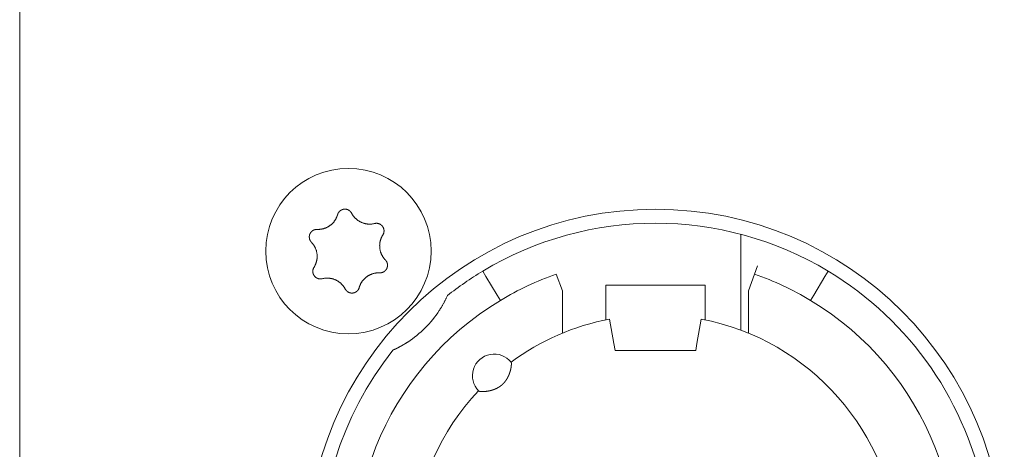
# Model space of a CAD drawing. Units: millimetres. Extents: x -35 to 1785, y -814 to 1867.
# Drawn here: x 450 to 481, y 19 to 33 of the extents above; entities that cross this region are included whole.
import ezdxf

# ---------------------------------------------------------------- set-up
doc = ezdxf.new("R2010")
doc.units = ezdxf.units.MM
doc.header["$LTSCALE"] = 50.8
doc.layers.get('0').update_dxf_attribs({"lineweight": 0})
doc.layers.add('Visible Edges(A H Standard)', color=7, linetype='Continuous', lineweight=0)

# ---------------------------------------------------------------- blocks, each defined once
blk = doc.blocks.new('グループ-9')
at = {"layer": 'Visible Edges(A H Standard)', "color": 0, "lineweight": 0}
for p, q in [((-390.342, -806.718), (-390.342, -456.218)), ((-367.092, -539.674), (-367.092, -542.766)), ((-366.547, -540.692), (-366.645, -540.96)), ((-375.409, -540.864), (-375.306, -541.035)), ((-372.842, -541.502), (-373.039, -540.96)), ((-366.645, -540.96), (-366.842, -541.502)), ((-364.378, -541.035), (-364.275, -540.864)), ((-374.945, -541.635), (-375.306, -541.035)), ((-371.442, -542.02), (-371.442, -541.318)), ((-371.442, -541.318), (-368.242, -541.318)), ((-368.242, -541.318), (-368.242, -542.02)), ((-364.378, -541.035), (-364.739, -541.635)), ((-374.945, -541.635), (-374.842, -541.806)), ((-372.842, -542.864), (-372.842, -541.502)), ((-366.842, -541.502), (-366.842, -542.864)), ((-364.842, -541.806), (-364.739, -541.635)), ((-371.442, -542.02), (-371.442, -542.433)), ((-368.242, -542.433), (-368.242, -542.02)), ((-371.181, -543.196), (-371.318, -542.408)), ((-368.366, -542.408), (-368.503, -543.196)), ((-371.142, -543.418), (-371.181, -543.196)), ((-368.503, -543.196), (-368.542, -543.418)), ((-368.542, -543.418), (-371.142, -543.418))]:
    blk.add_line(p, q, dxfattribs=at)
at = {"layer": 'Visible Edges(A H Standard)', "color": 0, "lineweight": 0, "flags": 128}
for points in [[(-380.748, -539.518), (-380.743, -539.518, 0.015437), (-380.712, -539.518), (-380.707, -539.518, 0.007965), (-380.686, -539.517, 0.007965), (-380.665, -539.516, 0.007968), (-380.645, -539.514, 0.007973), (-380.624, -539.511), (-380.619, -539.51, 0.015959), (-380.588, -539.505), (-380.581, -539.503, 0.013067), (-380.551, -539.496), (-380.55, -539.496, 0.010635), (-380.523, -539.488, 0.010618), (-380.497, -539.479, 0.010613), (-380.471, -539.469, 0.010614), (-380.445, -539.458, 0.010621), (-380.42, -539.445, 0.010633), (-380.396, -539.432), (-380.395, -539.432, 0.010644), (-380.372, -539.418, 0.010141), (-380.349, -539.403), (-380.349, -539.403, 0.011577), (-380.326, -539.386), (-380.325, -539.385, 0.011552), (-380.301, -539.367, 0.011529), (-380.278, -539.347, 0.011522), (-380.257, -539.326, 0.011522), (-380.236, -539.304, 0.011529), (-380.216, -539.281, 0.011539), (-380.197, -539.257), (-380.197, -539.257, 0.01156), (-380.18, -539.234), (-380.179, -539.232, 0.009971), (-380.166, -539.212), (-380.165, -539.211, 0.008865), (-380.153, -539.191), (-380.153, -539.191, 0.008856), (-380.142, -539.171, 0.008845), (-380.132, -539.15, 0.008842), (-380.122, -539.129, 0.008841), (-380.113, -539.108, 0.008842), (-380.104, -539.086), (-380.104, -539.086, 0.008844), (-380.097, -539.065), (-380.097, -539.064, 0.008296), (-380.091, -539.043), (-380.09, -539.043)], [(-380.09, -539.043), (-380.09, -539.042, -0.014856), (-380.086, -539.029), (-380.086, -539.029, -0.012835), (-380.082, -539.017, -0.012831), (-380.076, -539.005), (-380.076, -539.005, -0.012837), (-380.071, -538.994), (-380.071, -538.994, -0.012772), (-380.065, -538.984), (-380.065, -538.983, -0.011844), (-380.058, -538.974, -0.011838), (-380.052, -538.964, -0.011834), (-380.045, -538.955, -0.011837), (-380.037, -538.946), (-380.037, -538.946, -0.011853), (-380.03, -538.938), (-380.029, -538.938, -0.009608), (-380.022, -538.931, -0.009714), (-380.015, -538.925), (-380.015, -538.925, -0.009708), (-380.008, -538.919, -0.009701), (-380.001, -538.913, -0.009697), (-379.993, -538.907, -0.009696), (-379.985, -538.902, -0.0097), (-379.977, -538.897, -0.009712), (-379.968, -538.893), (-379.968, -538.893, -0.009725), (-379.96, -538.889), (-379.96, -538.889, -0.00974), (-379.951, -538.885), (-379.951, -538.885, -0.009582), (-379.942, -538.881), (-379.942, -538.881, -0.009523), (-379.934, -538.878, -0.009517), (-379.925, -538.875, -0.009508), (-379.916, -538.873, -0.009502), (-379.907, -538.871, -0.0095), (-379.898, -538.869, -0.009501), (-379.888, -538.867, -0.009505), (-379.879, -538.866, -0.009519), (-379.87, -538.866), (-379.87, -538.866, -0.009531), (-379.861, -538.865), (-379.861, -538.865, -0.009471), (-379.851, -538.865), (-379.851, -538.865, -0.009412), (-379.842, -538.865), (-379.842, -538.865, -0.009399), (-379.833, -538.866, -0.009394), (-379.824, -538.867, -0.009386), (-379.815, -538.868, -0.009381), (-379.806, -538.87, -0.00938), (-379.797, -538.872, -0.009382), (-379.788, -538.875, -0.009387), (-379.779, -538.877), (-379.779, -538.877, -0.009401), (-379.77, -538.88), (-379.77, -538.88, -0.009359), (-379.762, -538.884), (-379.762, -538.884, -0.009272), (-379.754, -538.887), (-379.754, -538.887, -0.009259), (-379.745, -538.891, -0.009253), (-379.737, -538.895, -0.009245), (-379.73, -538.9, -0.009239), (-379.722, -538.905, -0.009237), (-379.714, -538.91, -0.009238), (-379.707, -538.915, -0.009247), (-379.7, -538.921), (-379.698, -538.922, -0.018305), (-379.688, -538.931), (-379.687, -538.932, -0.01655), (-379.675, -538.944), (-379.675, -538.944, -0.016519), (-379.665, -538.956, -0.016507), (-379.655, -538.969), (-379.655, -538.969, -0.016511), (-379.646, -538.983), (-379.646, -538.983, -0.016014), (-379.638, -538.996), (-379.638, -538.996)], [(-379.638, -538.996), (-379.638, -538.997, 0.008248), (-379.628, -539.016), (-379.628, -539.016, 0.008515), (-379.617, -539.034, 0.007455), (-379.606, -539.052), (-379.604, -539.056, 0.014731), (-379.587, -539.079), (-379.584, -539.083, 0.009688), (-379.569, -539.103, 0.009688), (-379.552, -539.123, 0.00969), (-379.535, -539.142), (-379.533, -539.144, 0.015412), (-379.51, -539.168), (-379.507, -539.17, 0.011595), (-379.484, -539.19, 0.01157), (-379.461, -539.21, 0.011561), (-379.436, -539.228, 0.01156), (-379.411, -539.245, 0.011567), (-379.385, -539.261, 0.011576), (-379.359, -539.275), (-379.359, -539.275, 0.011595), (-379.332, -539.288), (-379.331, -539.288, 0.011623), (-379.304, -539.3), (-379.304, -539.301, 0.011663), (-379.275, -539.311), (-379.275, -539.311, 0.011634), (-379.246, -539.321), (-379.246, -539.321, 0.011615), (-379.217, -539.329, 0.011601), (-379.187, -539.335, 0.0116), (-379.157, -539.341, 0.011607), (-379.127, -539.345, 0.011621), (-379.097, -539.347), (-379.095, -539.347, 0.011635), (-379.068, -539.348, 0.009177), (-379.04, -539.348), (-379.039, -539.348, 0.013969), (-379.009, -539.347), (-379.006, -539.346, 0.013948), (-378.969, -539.342), (-378.969, -539.342, 0.013935), (-378.933, -539.337), (-378.933, -539.336, 0.013493), (-378.899, -539.329), (-378.898, -539.329)], [(-378.898, -539.329), (-378.898, -539.329, -0.011662), (-378.887, -539.326, -0.012028), (-378.875, -539.324), (-378.875, -539.324, -0.012025), (-378.864, -539.323, -0.012028), (-378.852, -539.322, -0.012047), (-378.84, -539.321), (-378.839, -539.321, -0.017856), (-378.824, -539.322), (-378.823, -539.322, -0.016261), (-378.807, -539.323, -0.016254), (-378.791, -539.326, -0.01627), (-378.776, -539.33), (-378.774, -539.33, -0.016296), (-378.762, -539.334), (-378.76, -539.334, -0.010641), (-378.751, -539.338), (-378.751, -539.338, -0.009655), (-378.742, -539.341, -0.009649), (-378.733, -539.345, -0.009642), (-378.725, -539.349, -0.009638), (-378.716, -539.354, -0.009637), (-378.708, -539.359, -0.009641), (-378.701, -539.364, -0.009652), (-378.693, -539.369), (-378.693, -539.369, -0.009665), (-378.685, -539.375), (-378.685, -539.375, -0.009679), (-378.678, -539.381), (-378.678, -539.381, -0.009552), (-378.671, -539.388), (-378.671, -539.388, -0.009502), (-378.664, -539.394), (-378.664, -539.394, -0.009491), (-378.658, -539.401, -0.009486), (-378.652, -539.408, -0.00948), (-378.646, -539.415, -0.009477), (-378.641, -539.422, -0.009478), (-378.635, -539.43, -0.009482), (-378.63, -539.438, -0.009495), (-378.625, -539.446), (-378.625, -539.446, -0.009507), (-378.621, -539.454), (-378.621, -539.454, -0.00946), (-378.617, -539.462), (-378.617, -539.462, -0.009409), (-378.613, -539.471), (-378.613, -539.471, -0.009396), (-378.61, -539.479, -0.009391), (-378.607, -539.488, -0.009382), (-378.604, -539.497, -0.009377), (-378.602, -539.505, -0.009376), (-378.599, -539.514, -0.009377), (-378.598, -539.523, -0.009382), (-378.596, -539.532), (-378.596, -539.532, -0.009396), (-378.595, -539.542), (-378.595, -539.542, -0.009354), (-378.594, -539.551), (-378.594, -539.551, -0.009268), (-378.594, -539.56), (-378.594, -539.56, -0.009256), (-378.594, -539.569, -0.00925), (-378.594, -539.578, -0.009241), (-378.595, -539.587, -0.009236), (-378.596, -539.596, -0.009234), (-378.597, -539.605, -0.009235), (-378.599, -539.614, -0.009245), (-378.601, -539.623), (-378.601, -539.625, -0.017921), (-378.605, -539.637), (-378.605, -539.639, -0.013106), (-378.609, -539.652), (-378.609, -539.652, -0.013081), (-378.614, -539.663, -0.013071), (-378.62, -539.675), (-378.62, -539.675, -0.013061), (-378.626, -539.686), (-378.626, -539.686, -0.012654), (-378.632, -539.697), (-378.632, -539.697)], [(-380.934, -539.932), (-380.934, -539.932, -0.014913), (-380.944, -539.921), (-380.945, -539.921, -0.014255), (-380.952, -539.911), (-380.953, -539.91, -0.011046), (-380.959, -539.902, -0.007988), (-380.964, -539.895), (-380.965, -539.894, -0.015956), (-380.971, -539.884), (-380.972, -539.882, -0.015948), (-380.979, -539.868, -0.015948), (-380.985, -539.854), (-380.986, -539.853, -0.015976), (-380.99, -539.84), (-380.991, -539.839, -0.011182), (-380.994, -539.829), (-380.994, -539.829, -0.009789), (-380.996, -539.819, -0.009783), (-380.998, -539.81, -0.009774), (-381, -539.801, -0.009768), (-381.001, -539.791, -0.009767), (-381.002, -539.782, -0.00977), (-381.003, -539.772, -0.009776), (-381.003, -539.763, -0.009792), (-381.003, -539.753), (-381.003, -539.753, -0.009807), (-381.003, -539.744), (-381.003, -539.743, -0.009706), (-381.002, -539.734), (-381.002, -539.734, -0.009596), (-381, -539.725), (-381, -539.725, -0.009585), (-380.999, -539.716, -0.00958), (-380.997, -539.706, -0.009573), (-380.994, -539.697, -0.00957), (-380.992, -539.688, -0.009571), (-380.989, -539.679, -0.009575), (-380.985, -539.671, -0.009588), (-380.982, -539.662), (-380.982, -539.662, -0.009605), (-380.978, -539.654), (-380.978, -539.654, -0.009567), (-380.974, -539.645), (-380.974, -539.645, -0.009492), (-380.969, -539.637), (-380.969, -539.637, -0.009479), (-380.964, -539.629, -0.009473), (-380.959, -539.622, -0.009464), (-380.953, -539.614, -0.009459), (-380.948, -539.607, -0.009457), (-380.942, -539.6, -0.009459), (-380.935, -539.593, -0.009464), (-380.929, -539.586, -0.00948), (-380.922, -539.58), (-380.922, -539.58, -0.009457), (-380.915, -539.574), (-380.915, -539.574, -0.009367), (-380.908, -539.568), (-380.908, -539.568, -0.009353), (-380.901, -539.563, -0.009347), (-380.893, -539.558, -0.009338), (-380.885, -539.553, -0.009332), (-380.877, -539.548, -0.009329), (-380.869, -539.544, -0.009329), (-380.861, -539.54, -0.009333), (-380.853, -539.536, -0.00935), (-380.844, -539.533), (-380.844, -539.533, -0.009322), (-380.836, -539.53, -0.009128), (-380.827, -539.527), (-380.825, -539.527, -0.018215), (-380.812, -539.523, -0.009105), (-380.799, -539.521, -0.018187), (-380.786, -539.519), (-380.784, -539.519, -0.009098), (-380.775, -539.518, -0.009105), (-380.766, -539.518), (-380.764, -539.517, -0.017662), (-380.751, -539.518), (-380.749, -539.518), (-380.748, -539.518)], [(-378.632, -539.697), (-378.635, -539.702, 0.01649), (-378.652, -539.73), (-378.654, -539.735, 0.008389), (-378.664, -539.754, 0.008397), (-378.674, -539.774), (-378.676, -539.778, 0.014618), (-378.688, -539.805), (-378.689, -539.809, 0.012577), (-378.7, -539.84, 0.012583), (-378.71, -539.872), (-378.711, -539.874, 0.012589), (-378.717, -539.901), (-378.718, -539.904, 0.008421), (-378.722, -539.924, 0.007055), (-378.726, -539.944), (-378.727, -539.948, 0.014098), (-378.73, -539.975), (-378.731, -539.98, 0.014099), (-378.734, -540.017), (-378.734, -540.02, 0.014107), (-378.734, -540.051), (-378.734, -540.055, 0.009793), (-378.734, -540.078, 0.007198), (-378.732, -540.1), (-378.732, -540.103, 0.01438), (-378.729, -540.131), (-378.728, -540.136, 0.014375), (-378.722, -540.173), (-378.722, -540.173, 0.014385), (-378.714, -540.209), (-378.714, -540.21, 0.014161), (-378.704, -540.245), (-378.703, -540.25, 0.013943), (-378.694, -540.276, 0.006968), (-378.684, -540.301, 0.013933), (-378.673, -540.326, 0.006972), (-378.66, -540.351), (-378.66, -540.351, 0.014319), (-378.647, -540.375), (-378.647, -540.376, 0.007595), (-378.632, -540.4), (-378.632, -540.401, 0.015161), (-378.615, -540.425, 0.007577), (-378.597, -540.449, 0.015152), (-378.578, -540.473), (-378.575, -540.476, 0.014206), (-378.55, -540.504), (-378.55, -540.504)], [(-380.852, -540.739), (-380.849, -540.735, 0.01649), (-380.832, -540.707), (-380.83, -540.702, 0.008389), (-380.82, -540.682), (-380.819, -540.682, 0.008397), (-380.81, -540.663, 0.008329), (-380.801, -540.643), (-380.8, -540.64, 0.012579), (-380.79, -540.615), (-380.789, -540.612, 0.012579), (-380.779, -540.581), (-380.778, -540.58, 0.012584), (-380.77, -540.55), (-380.769, -540.546, 0.011188), (-380.764, -540.523), (-380.763, -540.52, 0.007057), (-380.76, -540.502, 0.007053), (-380.757, -540.484), (-380.756, -540.479, 0.014096), (-380.753, -540.452), (-380.752, -540.447, 0.014102), (-380.75, -540.41), (-380.75, -540.407, 0.014112), (-380.75, -540.377), (-380.75, -540.373, 0.008513), (-380.751, -540.352, 0.007196), (-380.752, -540.332), (-380.752, -540.328, 0.014378), (-380.756, -540.3), (-380.756, -540.295, 0.014377), (-380.763, -540.258), (-380.763, -540.258, 0.014388), (-380.771, -540.221), (-380.771, -540.221, 0.01409), (-380.782, -540.186), (-380.782, -540.186, 0.013942), (-380.794, -540.151, 0.013934), (-380.808, -540.118), (-380.809, -540.116, 0.01394), (-380.823, -540.086), (-380.825, -540.082, 0.011667), (-380.838, -540.06, 0.007595), (-380.851, -540.039), (-380.852, -540.037, 0.015161), (-380.868, -540.012, 0.007577), (-380.886, -539.988, 0.015153), (-380.905, -539.965), (-380.908, -539.961, 0.01468), (-380.934, -539.933), (-380.934, -539.932)], [(-378.55, -540.504), (-378.549, -540.504, -0.014913), (-378.54, -540.515), (-378.539, -540.516, -0.014255), (-378.531, -540.525), (-378.531, -540.527, -0.011046), (-378.525, -540.534, -0.007988), (-378.52, -540.542), (-378.519, -540.543, -0.015956), (-378.513, -540.553), (-378.512, -540.555, -0.015948), (-378.505, -540.568, -0.015948), (-378.499, -540.583), (-378.498, -540.584, -0.015976), (-378.494, -540.596), (-378.493, -540.598, -0.011182), (-378.49, -540.607), (-378.49, -540.608, -0.009789), (-378.488, -540.617, -0.009783), (-378.486, -540.626, -0.009774), (-378.484, -540.636, -0.009768), (-378.483, -540.645, -0.009767), (-378.482, -540.655, -0.00977), (-378.481, -540.664, -0.009776), (-378.481, -540.674, -0.009792), (-378.481, -540.683), (-378.481, -540.683, -0.009807), (-378.481, -540.693), (-378.481, -540.693, -0.009706), (-378.482, -540.702), (-378.482, -540.702, -0.009596), (-378.484, -540.712), (-378.484, -540.712, -0.009585), (-378.485, -540.721, -0.00958), (-378.487, -540.73, -0.009573), (-378.489, -540.739, -0.00957), (-378.492, -540.748, -0.009571), (-378.495, -540.757, -0.009575), (-378.498, -540.766, -0.009588), (-378.502, -540.774), (-378.502, -540.774, -0.009605), (-378.506, -540.783), (-378.506, -540.783, -0.009567), (-378.51, -540.791), (-378.51, -540.791, -0.009492), (-378.515, -540.799), (-378.515, -540.799, -0.009479), (-378.52, -540.807, -0.009473), (-378.525, -540.815, -0.009464), (-378.531, -540.822, -0.009459), (-378.536, -540.83, -0.009457), (-378.542, -540.837, -0.009459), (-378.549, -540.843, -0.009464), (-378.555, -540.85, -0.00948), (-378.562, -540.856), (-378.562, -540.856, -0.009457), (-378.569, -540.862), (-378.569, -540.862, -0.009367), (-378.576, -540.868), (-378.576, -540.868, -0.009353), (-378.583, -540.874, -0.009347), (-378.591, -540.879, -0.009338), (-378.599, -540.884, -0.009332), (-378.607, -540.888, -0.009329), (-378.615, -540.893, -0.009329), (-378.623, -540.897, -0.009333), (-378.631, -540.9, -0.00935), (-378.64, -540.904), (-378.64, -540.904, -0.009322), (-378.648, -540.907, -0.009128), (-378.657, -540.909), (-378.659, -540.91, -0.018215), (-378.672, -540.913, -0.009105), (-378.685, -540.916, -0.018187), (-378.698, -540.918), (-378.7, -540.918, -0.009098), (-378.709, -540.919, -0.009105), (-378.718, -540.919), (-378.72, -540.919, -0.017662), (-378.733, -540.919), (-378.735, -540.919), (-378.736, -540.919)], [(-380.586, -541.108), (-380.586, -541.108, -0.011662), (-380.597, -541.11, -0.012028), (-380.609, -541.112), (-380.609, -541.112, -0.012025), (-380.62, -541.114, -0.012028), (-380.632, -541.115, -0.012047), (-380.644, -541.115), (-380.645, -541.115, -0.017856), (-380.66, -541.115), (-380.661, -541.115, -0.016261), (-380.677, -541.113, -0.016254), (-380.693, -541.11, -0.01627), (-380.708, -541.107), (-380.71, -541.107, -0.016296), (-380.722, -541.103), (-380.724, -541.102, -0.010641), (-380.733, -541.099), (-380.733, -541.099, -0.009655), (-380.742, -541.095, -0.009649), (-380.751, -541.091, -0.009642), (-380.759, -541.087, -0.009638), (-380.767, -541.083, -0.009637), (-380.776, -541.078, -0.009641), (-380.783, -541.072, -0.009652), (-380.791, -541.067), (-380.791, -541.067, -0.009665), (-380.799, -541.061), (-380.799, -541.061, -0.009679), (-380.806, -541.055), (-380.806, -541.055, -0.009552), (-380.813, -541.049), (-380.813, -541.049, -0.009502), (-380.819, -541.042), (-380.819, -541.042, -0.009491), (-380.826, -541.036, -0.009486), (-380.832, -541.029, -0.00948), (-380.838, -541.022, -0.009477), (-380.843, -541.014, -0.009478), (-380.849, -541.006, -0.009482), (-380.854, -540.999, -0.009495), (-380.858, -540.991), (-380.858, -540.991, -0.009507), (-380.863, -540.983), (-380.863, -540.982, -0.00946), (-380.867, -540.974), (-380.867, -540.974, -0.009409), (-380.871, -540.966), (-380.871, -540.966, -0.009396), (-380.874, -540.957, -0.009391), (-380.877, -540.949, -0.009382), (-380.88, -540.94, -0.009377), (-380.882, -540.931, -0.009376), (-380.884, -540.922, -0.009377), (-380.886, -540.913, -0.009382), (-380.888, -540.904), (-380.888, -540.904, -0.009396), (-380.889, -540.895), (-380.889, -540.895, -0.009354), (-380.89, -540.886), (-380.89, -540.886, -0.009268), (-380.89, -540.877), (-380.89, -540.877, -0.009256), (-380.89, -540.868, -0.00925), (-380.89, -540.859, -0.009241), (-380.889, -540.85, -0.009236), (-380.888, -540.841, -0.009234), (-380.887, -540.832, -0.009235), (-380.885, -540.823, -0.009245), (-380.883, -540.814), (-380.883, -540.812, -0.017921), (-380.879, -540.799), (-380.879, -540.797, -0.013106), (-380.874, -540.785), (-380.874, -540.785, -0.013081), (-380.87, -540.773, -0.013071), (-380.864, -540.761), (-380.864, -540.761, -0.013061), (-380.858, -540.75), (-380.858, -540.75, -0.012654), (-380.852, -540.74), (-380.852, -540.739)], [(-378.736, -540.919), (-378.741, -540.919, 0.015437), (-378.772, -540.918), (-378.777, -540.918, 0.007965), (-378.798, -540.919, 0.007965), (-378.818, -540.921, 0.007968), (-378.839, -540.923, 0.007973), (-378.86, -540.925), (-378.865, -540.926, 0.015959), (-378.896, -540.932), (-378.903, -540.933, 0.013067), (-378.933, -540.941), (-378.934, -540.941, 0.010635), (-378.961, -540.949, 0.010618), (-378.987, -540.958, 0.010613), (-379.013, -540.968, 0.010614), (-379.039, -540.979, 0.010621), (-379.064, -540.991, 0.010633), (-379.088, -541.004), (-379.089, -541.005, 0.010644), (-379.112, -541.019, 0.010141), (-379.135, -541.034), (-379.135, -541.034, 0.011577), (-379.158, -541.051), (-379.159, -541.051, 0.011552), (-379.183, -541.07, 0.011529), (-379.205, -541.09, 0.011522), (-379.227, -541.111, 0.011522), (-379.248, -541.133, 0.011529), (-379.268, -541.155, 0.011539), (-379.287, -541.179), (-379.287, -541.18, 0.01156), (-379.304, -541.203), (-379.305, -541.204, 0.009971), (-379.318, -541.225), (-379.319, -541.226, 0.008865), (-379.331, -541.245), (-379.331, -541.245, 0.008856), (-379.342, -541.266, 0.008845), (-379.352, -541.286, 0.008842), (-379.362, -541.307, 0.008841), (-379.371, -541.329, 0.008842), (-379.379, -541.35), (-379.38, -541.351, 0.008844), (-379.387, -541.372), (-379.387, -541.372, 0.008296), (-379.393, -541.393), (-379.394, -541.394)], [(-379.846, -541.44), (-379.846, -541.44, 0.008248), (-379.856, -541.421), (-379.856, -541.42, 0.008515), (-379.867, -541.402, 0.007455), (-379.878, -541.384), (-379.88, -541.381, 0.014731), (-379.897, -541.357), (-379.9, -541.353, 0.009688), (-379.915, -541.333, 0.009688), (-379.932, -541.314, 0.00969), (-379.949, -541.295), (-379.951, -541.292, 0.015412), (-379.974, -541.269), (-379.977, -541.266, 0.011595), (-380, -541.246, 0.01157), (-380.023, -541.227, 0.011561), (-380.048, -541.209, 0.01156), (-380.073, -541.192, 0.011567), (-380.099, -541.176, 0.011576), (-380.125, -541.161), (-380.125, -541.161, 0.011595), (-380.152, -541.148), (-380.152, -541.148, 0.011623), (-380.18, -541.136), (-380.18, -541.136, 0.011663), (-380.209, -541.125), (-380.209, -541.125, 0.011634), (-380.238, -541.116), (-380.238, -541.116, 0.011615), (-380.267, -541.108, 0.011601), (-380.297, -541.101, 0.0116), (-380.327, -541.096, 0.011607), (-380.357, -541.092, 0.011621), (-380.387, -541.089), (-380.389, -541.089, 0.011635), (-380.416, -541.088, 0.009177), (-380.443, -541.088), (-380.445, -541.088, 0.013969), (-380.475, -541.09), (-380.478, -541.09, 0.013948), (-380.515, -541.094), (-380.515, -541.094, 0.013935), (-380.55, -541.1), (-380.551, -541.1, 0.013493), (-380.585, -541.108), (-380.586, -541.108)], [(-379.394, -541.394), (-379.394, -541.394, -0.014455), (-379.398, -541.407), (-379.398, -541.407, -0.012835), (-379.402, -541.419, -0.012831), (-379.407, -541.431), (-379.407, -541.431, -0.012837), (-379.413, -541.442), (-379.413, -541.442, -0.012803), (-379.419, -541.453), (-379.419, -541.453, -0.011844), (-379.425, -541.463, -0.011838), (-379.432, -541.472, -0.011834), (-379.439, -541.481, -0.011836), (-379.447, -541.49), (-379.447, -541.49, -0.011852), (-379.454, -541.498), (-379.455, -541.499, -0.009979), (-379.462, -541.505), (-379.462, -541.505, -0.009714), (-379.469, -541.512, -0.009708), (-379.476, -541.518, -0.009701), (-379.483, -541.524, -0.009697), (-379.491, -541.529, -0.009696), (-379.499, -541.534, -0.0097), (-379.507, -541.539, -0.009712), (-379.516, -541.544), (-379.516, -541.544, -0.009725), (-379.524, -541.548), (-379.524, -541.548, -0.00974), (-379.533, -541.552), (-379.533, -541.552, -0.009582), (-379.541, -541.555), (-379.542, -541.555, -0.009523), (-379.55, -541.558, -0.009517), (-379.559, -541.561, -0.009508), (-379.568, -541.564, -0.009502), (-379.577, -541.566, -0.0095), (-379.586, -541.568, -0.009501), (-379.595, -541.569, -0.009505), (-379.605, -541.57, -0.009519), (-379.614, -541.571), (-379.614, -541.571, -0.009532), (-379.623, -541.571), (-379.623, -541.571, -0.009471), (-379.633, -541.571), (-379.633, -541.571, -0.009412), (-379.642, -541.571), (-379.642, -541.571, -0.009399), (-379.651, -541.57, -0.009394), (-379.66, -541.569, -0.009386), (-379.669, -541.568, -0.009381), (-379.678, -541.566, -0.00938), (-379.687, -541.564, -0.009382), (-379.696, -541.562, -0.009387), (-379.705, -541.559), (-379.705, -541.559, -0.009401), (-379.713, -541.556), (-379.713, -541.556, -0.009359), (-379.722, -541.553), (-379.722, -541.553, -0.009272), (-379.73, -541.549), (-379.73, -541.549, -0.009259), (-379.738, -541.545, -0.009253), (-379.746, -541.541, -0.009245), (-379.754, -541.537, -0.009239), (-379.762, -541.532, -0.009237), (-379.769, -541.527, -0.009238), (-379.777, -541.521, -0.009247), (-379.784, -541.516), (-379.786, -541.514, -0.018305), (-379.796, -541.506), (-379.797, -541.504, -0.01655), (-379.809, -541.492), (-379.809, -541.492, -0.016519), (-379.819, -541.48, -0.016507), (-379.829, -541.467), (-379.829, -541.467, -0.016511), (-379.838, -541.454), (-379.838, -541.454, -0.016014), (-379.845, -541.44), (-379.846, -541.44)], [(-376.55, -541.654, -0.002847), (-376.566, -541.69), (-376.57, -541.697, -0.004335), (-376.59, -541.739), (-376.591, -541.743, -0.002411), (-376.609, -541.778), (-376.61, -541.781, -0.003311), (-376.625, -541.811), (-376.626, -541.812, -0.001246), (-376.64, -541.84, -0.003103), (-376.655, -541.868), (-376.659, -541.874, -0.003687), (-376.681, -541.915), (-376.682, -541.917, -0.004031), (-376.707, -541.962), (-376.71, -541.967, -0.003677), (-376.732, -542.004), (-376.734, -542.008, -0.002221), (-376.751, -542.036, -0.008024), (-376.811, -542.131, -0.008024)]]:
    blk.add_lwpolyline(points, format="xyb", dxfattribs=at)
at = {"layer": 'Visible Edges(A H Standard)', "color": 0, "lineweight": 0}
for centre, radius in [((-379.742, -540.218), 2.667), ((-369.842, -550.118), 11.25)]:
    blk.add_circle(centre, radius, dxfattribs=at)
for centre, radius, start, end in [((-369.842, -550.118), 10.8, 58.9715, 121.0285), ((-369.842, -550.118), 10.8, 121.0285, 128.3979), ((-369.842, -550.118), 9.7, 109.2446, 121.0285), ((-369.842, -550.118), 9.7, 58.9715, 70.7554), ((-369.842, -550.118), 10.8, 321.6021, 58.9715), ((-369.842, -550.118), 9.7, 121.0285, 58.9715), ((-379.742, -540.218), 3.5, 303.1319, 326.8681), ((-369.842, -550.118), 7.85, 136.5956, 79.1649), ((-369.842, -550.118), 7.85, 100.8351, 126.3739), ((-369.842, -550.118), 10.8, 141.6021, 308.3979), ((-375.042, -544.238), 0.7, 38.4153, 224.5542)]:
    blk.add_arc(centre, radius, start, end, dxfattribs=at)
for points, weights, knots in [([(-377.829, -543.149), (-377.864, -543.172), (-377.9, -543.195), (-377.905, -543.198), (-377.91, -543.201), (-377.937, -543.217), (-377.965, -543.234), (-377.969, -543.236), (-377.972, -543.238), (-377.993, -543.25), (-378.014, -543.262), (-378.036, -543.274), (-378.057, -543.286), (-378.058, -543.287), (-378.059, -543.287), (-378.083, -543.3), (-378.106, -543.313), (-378.111, -543.315), (-378.115, -543.317), (-378.134, -543.327), (-378.153, -543.337), (-378.158, -543.34), (-378.164, -543.342), (-378.172, -543.346), (-378.18, -543.35), (-378.188, -543.355), (-378.199, -543.36), (-378.21, -543.365), (-378.221, -543.371), (-378.224, -543.372), (-378.227, -543.374), (-378.245, -543.382), (-378.262, -543.39), (-378.267, -543.392), (-378.272, -543.395), (-378.289, -543.403), (-378.306, -543.41)], [1, 0.999926875428, 1, 1, 1, 0.999922819804, 1, 1, 1, 0.999982199027, 1, 0.999970913541, 1, 1, 1, 0.999972007639, 1, 1, 1, 0.999949638731, 1, 1, 1, 0.999996046601, 1, 1, 1, 0.999992178303, 1, 1, 1, 0.999976597056, 1, 1, 1, 0.999985574876, 1], [0, 0, 0, 1, 1, 2, 2, 3, 3, 4, 4, 5, 5, 6, 6, 7, 7, 8, 8, 9, 9, 10, 10, 11, 11, 12, 12, 13, 13, 14, 14, 15, 15, 16, 16, 17, 17, 18, 18, 18]), ([(-374.494, -543.803), (-374.493, -543.803), (-374.493, -543.803), (-374.493, -543.803), (-374.492, -543.804), (-374.492, -543.805), (-374.492, -543.806), (-374.492, -543.806), (-374.492, -543.806), (-374.491, -543.807), (-374.491, -543.808), (-374.491, -543.808), (-374.491, -543.808), (-374.49, -543.809), (-374.49, -543.81), (-374.49, -543.811), (-374.49, -543.811), (-374.489, -543.813), (-374.489, -543.815), (-374.489, -543.816), (-374.489, -543.816), (-374.488, -543.819), (-374.488, -543.822), (-374.488, -543.823), (-374.488, -543.823), (-374.487, -543.826), (-374.487, -543.83), (-374.487, -543.83), (-374.487, -543.83), (-374.486, -543.834), (-374.486, -543.838), (-374.486, -543.839), (-374.486, -543.839), (-374.486, -543.843), (-374.486, -543.848), (-374.486, -543.848), (-374.486, -543.848), (-374.486, -543.853), (-374.486, -543.858), (-374.486, -543.859), (-374.486, -543.859), (-374.486, -543.865), (-374.487, -543.871), (-374.487, -543.872), (-374.487, -543.872), (-374.487, -543.879), (-374.487, -543.886), (-374.487, -543.886), (-374.487, -543.886), (-374.488, -543.893), (-374.489, -543.901), (-374.489, -543.904), (-374.489, -543.907), (-374.49, -543.921), (-374.492, -543.935), (-374.493, -543.939), (-374.493, -543.943), (-374.494, -543.95), (-374.495, -543.957), (-374.496, -543.964), (-374.498, -543.971), (-374.498, -543.971), (-374.498, -543.972), (-374.499, -543.981), (-374.501, -543.99), (-374.501, -543.991), (-374.502, -543.993), (-374.504, -544.005), (-374.507, -544.017), (-374.507, -544.021), (-374.508, -544.025), (-374.512, -544.044), (-374.517, -544.064), (-374.518, -544.067), (-374.52, -544.071), (-374.523, -544.084), (-374.526, -544.096), (-374.527, -544.097), (-374.527, -544.098), (-374.53, -544.109), (-374.533, -544.12), (-374.534, -544.121), (-374.534, -544.121), (-374.537, -544.132), (-374.54, -544.142), (-374.544, -544.152), (-374.548, -544.162), (-374.549, -544.166), (-374.551, -544.171), (-374.558, -544.19), (-374.566, -544.209), (-374.568, -544.214), (-374.57, -544.22), (-374.575, -544.23), (-374.579, -544.24), (-374.584, -544.25), (-374.588, -544.26), (-374.589, -544.261), (-374.589, -544.261), (-374.594, -544.272), (-374.6, -544.283), (-374.6, -544.284), (-374.601, -544.285), (-374.606, -544.295), (-374.612, -544.305), (-374.618, -544.315), (-374.624, -544.325), (-374.625, -544.328), (-374.627, -544.331), (-374.636, -544.346), (-374.646, -544.361), (-374.649, -544.366), (-374.653, -544.371), (-374.663, -544.386), (-374.674, -544.401), (-374.675, -544.403), (-374.677, -544.406), (-374.685, -544.415), (-374.692, -544.425), (-374.692, -544.425), (-374.692, -544.425), (-374.7, -544.435), (-374.707, -544.444), (-374.708, -544.444), (-374.708, -544.444), (-374.715, -544.453), (-374.723, -544.462), (-374.723, -544.462), (-374.723, -544.463), (-374.731, -544.472), (-374.739, -544.48), (-374.739, -544.48), (-374.74, -544.48), (-374.748, -544.489), (-374.756, -544.497), (-374.764, -544.506), (-374.773, -544.514), (-374.774, -544.515), (-374.774, -544.515), (-374.784, -544.525), (-374.795, -544.533), (-374.796, -544.534), (-374.796, -544.535), (-374.805, -544.542), (-374.814, -544.55), (-374.824, -544.557), (-374.833, -544.564), (-374.833, -544.564), (-374.833, -544.564), (-374.843, -544.571), (-374.853, -544.578), (-374.853, -544.578), (-374.853, -544.578), (-374.863, -544.585), (-374.873, -544.591), (-374.873, -544.591), (-374.873, -544.591), (-374.883, -544.598), (-374.894, -544.604), (-374.896, -544.606), (-374.899, -544.608), (-374.914, -544.617), (-374.931, -544.626), (-374.936, -544.629), (-374.941, -544.632), (-374.957, -544.641), (-374.973, -544.648), (-374.976, -544.65), (-374.979, -544.651), (-374.99, -544.656), (-375.001, -544.661), (-375.001, -544.661), (-375.001, -544.661), (-375.011, -544.666), (-375.022, -544.67), (-375.022, -544.67), (-375.022, -544.67), (-375.033, -544.675), (-375.043, -544.679), (-375.044, -544.679), (-375.046, -544.68), (-375.054, -544.683), (-375.062, -544.686), (-375.07, -544.689), (-375.079, -544.692), (-375.079, -544.692), (-375.079, -544.692), (-375.088, -544.695), (-375.097, -544.697), (-375.097, -544.698), (-375.098, -544.698), (-375.109, -544.701), (-375.12, -544.704), (-375.124, -544.706), (-375.129, -544.707), (-375.148, -544.712), (-375.168, -544.717), (-375.174, -544.718), (-375.179, -544.719), (-375.188, -544.721), (-375.197, -544.723), (-375.206, -544.725), (-375.214, -544.727), (-375.216, -544.727), (-375.217, -544.727), (-375.229, -544.729), (-375.241, -544.731), (-375.242, -544.732), (-375.243, -544.732), (-375.258, -544.734), (-375.273, -544.736), (-375.276, -544.736), (-375.279, -544.737), (-375.299, -544.739), (-375.318, -544.741), (-375.322, -544.742), (-375.326, -544.742), (-375.338, -544.743), (-375.351, -544.744), (-375.363, -544.745), (-375.375, -544.745), (-375.377, -544.745), (-375.378, -544.745), (-375.393, -544.746), (-375.408, -544.746), (-375.412, -544.746), (-375.416, -544.746), (-375.427, -544.746), (-375.439, -544.746), (-375.442, -544.746), (-375.444, -544.746), (-375.451, -544.745), (-375.459, -544.745), (-375.459, -544.745), (-375.459, -544.745), (-375.466, -544.745), (-375.473, -544.744), (-375.474, -544.744), (-375.475, -544.744), (-375.479, -544.744), (-375.484, -544.743), (-375.489, -544.743), (-375.494, -544.742), (-375.499, -544.741), (-375.503, -544.741), (-375.505, -544.74), (-375.506, -544.74), (-375.51, -544.74), (-375.514, -544.739), (-375.514, -544.739), (-375.515, -544.739), (-375.517, -544.738), (-375.52, -544.737), (-375.52, -544.737), (-375.52, -544.737), (-375.523, -544.737), (-375.525, -544.736), (-375.525, -544.736), (-375.525, -544.736), (-375.528, -544.735), (-375.53, -544.735), (-375.53, -544.734), (-375.531, -544.734), (-375.532, -544.734), (-375.533, -544.733), (-375.533, -544.733), (-375.533, -544.733), (-375.534, -544.733), (-375.535, -544.732), (-375.535, -544.732), (-375.535, -544.732), (-375.536, -544.732), (-375.537, -544.731), (-375.537, -544.731), (-375.538, -544.731), (-375.538, -544.731), (-375.539, -544.73), (-375.539, -544.73), (-375.54, -544.73), (-375.54, -544.729), (-375.541, -544.729), (-375.541, -544.729), (-375.541, -544.729), (-375.541, -544.729), (-375.541, -544.729)], [1, 1, 1, 0.996719062043, 1, 0.998978275847, 1, 1, 1, 0.999397903544, 1, 1, 1, 0.99959245356, 1, 1, 1, 0.999184540289, 1, 1, 1, 0.999570899733, 1, 1, 1, 0.999727458515, 1, 1, 1, 0.999803487438, 1, 1, 1, 0.999832283679, 1, 1, 1, 0.99987280282, 1, 1, 1, 0.999924046272, 1, 1, 1, 0.999944690604, 1, 1, 1, 0.999953505469, 1, 1, 1, 0.999720953602, 1, 1, 1, 0.999947816403, 1, 0.999980725858, 1, 1, 1, 0.999937834111, 1, 1, 1, 0.999945511055, 1, 1, 1, 0.999768904013, 1, 1, 1, 0.999927638555, 1, 1, 1, 0.999928988237, 1, 1, 1, 0.999918649465, 1, 0.999958596038, 1, 1, 1, 0.999651003944, 1, 1, 1, 0.999920698008, 1, 0.999936707073, 1, 1, 1, 0.999811333123, 1, 1, 1, 0.999908073761, 1, 0.999913425076, 1, 1, 1, 0.999681180983, 1, 1, 1, 0.99968017719, 1, 1, 1, 0.99991511882, 1, 1, 1, 0.999909342603, 1, 1, 1, 0.999901002742, 1, 1, 1, 0.99988971216, 1, 1, 1, 0.999874742996, 1, 0.999855070429, 1, 1, 1, 0.99967231966, 1, 1, 1, 0.999848309679, 1, 0.999870268112, 1, 1, 1, 0.999886341131, 1, 1, 1, 0.999898474342, 1, 1, 1, 0.999906384277, 1, 1, 1, 0.999666457146, 1, 1, 1, 0.999683555759, 1, 1, 1, 0.999919367719, 1, 1, 1, 0.999915845496, 1, 1, 1, 0.999909675964, 1, 1, 1, 0.999899611038, 1, 0.999959316696, 1, 1, 1, 0.999908253078, 1, 1, 1, 0.999950516182, 1, 1, 1, 0.999651130675, 1, 1, 1, 0.999958547965, 1, 0.999957066933, 1, 1, 1, 0.999880771837, 1, 1, 1, 0.999927760531, 1, 1, 1, 0.999769993794, 1, 1, 1, 0.999945274744, 1, 0.999938547557, 1, 1, 1, 0.999771996177, 1, 1, 1, 0.99982387073, 1, 1, 1, 0.999953608577, 1, 1, 1, 0.999944821513, 1, 1, 1, 0.999921161046, 1, 1, 1, 0.999668551266, 1, 1, 1, 0.999802458379, 1, 1, 1, 0.999724575006, 1, 1, 1, 0.999915419938, 1, 1, 1, 0.999421001243, 1, 1, 1, 0.999755998274, 1, 1, 1, 0.999648119336, 1, 1, 1, 0.999436327754, 1, 1, 1, 0.998982216168, 1, 1, 1, 0.998068644586, 1, 1, 1, 1, 1], [0, 0, 0, 1, 1, 2, 2, 3, 3, 4, 4, 5, 5, 6, 6, 7, 7, 8, 8, 9, 9, 10, 10, 11, 11, 12, 12, 13, 13, 14, 14, 15, 15, 16, 16, 17, 17, 18, 18, 19, 19, 20, 20, 21, 21, 22, 22, 23, 23, 24, 24, 25, 25, 26, 26, 27, 27, 28, 28, 29, 29, 30, 30, 31, 31, 32, 32, 33, 33, 34, 34, 35, 35, 36, 36, 37, 37, 38, 38, 39, 39, 40, 40, 41, 41, 42, 42, 43, 43, 44, 44, 45, 45, 46, 46, 47, 47, 48, 48, 49, 49, 50, 50, 51, 51, 52, 52, 53, 53, 54, 54, 55, 55, 56, 56, 57, 57, 58, 58, 59, 59, 60, 60, 61, 61, 62, 62, 63, 63, 64, 64, 65, 65, 66, 66, 67, 67, 68, 68, 69, 69, 70, 70, 71, 71, 72, 72, 73, 73, 74, 74, 75, 75, 76, 76, 77, 77, 78, 78, 79, 79, 80, 80, 81, 81, 82, 82, 83, 83, 84, 84, 85, 85, 86, 86, 87, 87, 88, 88, 89, 89, 90, 90, 91, 91, 92, 92, 93, 93, 94, 94, 95, 95, 96, 96, 97, 97, 98, 98, 99, 99, 100, 100, 101, 101, 102, 102, 103, 103, 104, 104, 105, 105, 106, 106, 107, 107, 108, 108, 109, 109, 110, 110, 111, 111, 112, 112, 113, 113, 114, 114, 115, 115, 116, 116, 117, 117, 118, 118, 119, 119, 120, 120, 121, 121, 122, 122, 123, 123, 124, 124, 125, 125, 126, 126, 127, 127, 128, 128, 129, 129, 130, 130, 131, 131, 132, 132, 133, 133, 134, 134, 135, 135, 136, 136, 137, 137, 138, 138, 139, 139, 140, 140, 141, 141, 142, 142, 142])]:
    blk.add_rational_spline(points, weights, degree=2, knots=knots, dxfattribs=at)

msp = doc.modelspace()

# ---------------------------------------------------------------- block references
at = {"color": 0}
msp.add_blockref('グループ-9', (840, 565.509), dxfattribs=at)

doc.saveas('drawing.dxf')
